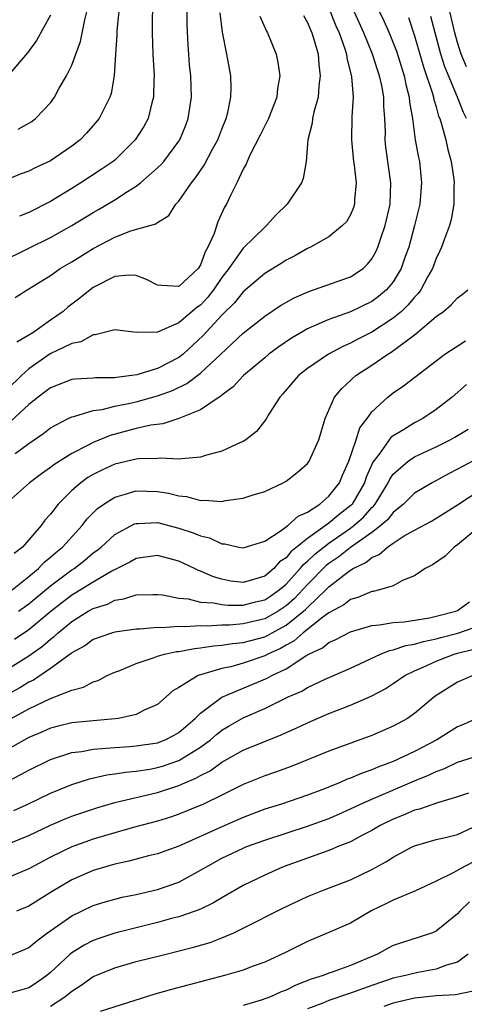
# Model space of a CAD drawing. Units: inches. Extents: x 2568000 to 2571000, y 1500000 to 1503000.
# Drawn here: x 2568754 to 2568796, y 1500080 to 1500172 of the extents above; entities that cross this region are included whole.
import ezdxf

# ---------------------------------------------------------------- set-up
doc = ezdxf.new("R2010")
doc.units = ezdxf.units.IN
doc.header["$MEASUREMENT"] = 0
doc.layers.add('LD25681500_2ft', color=110, linetype='Continuous')

msp = doc.modelspace()

# ---------------------------------------------------------------- linework, layer by layer
at = {"layer": 'LD25681500_2ft'}
for points, elevation in [([(2568752.39, 1500149.61), (2568755, 1500150.885), (2568757, 1500151.884), (2568759, 1500153.001), (2568761, 1500154.225), (2568761.496, 1500154.504), (2568763, 1500155.424), (2568764.196, 1500156.196), (2568765, 1500156.684), (2568765.42, 1500157), (2568767, 1500158.382), (2568767.317, 1500158.683), (2568767.585, 1500159), (2568769, 1500160.886), (2568769.073, 1500161), (2568769.633, 1500162.368), (2568769.873, 1500163), (2568770.158, 1500165), (2568770.112, 1500167), (2568769.998, 1500167.998), (2568769.934, 1500169), (2568769.845, 1500169.845), (2568769.759, 1500171.759), (2568769.74, 1500175)], 9312), ([(2568787, 1500174.453), (2568788.133, 1500172.133), (2568788.618, 1500171), (2568789.29, 1500169.29), (2568790.016, 1500167), (2568790.18, 1500166.181), (2568790.496, 1500165), (2568790.527, 1500164.527), (2568790.784, 1500163), (2568791.058, 1500161), (2568791.358, 1500159.358), (2568791.438, 1500159), (2568791.649, 1500157), (2568791.482, 1500155), (2568790.994, 1500153), (2568790.441, 1500151), (2568790.123, 1500150.123), (2568789.742, 1500149), (2568789, 1500147.767), (2568788.365, 1500147), (2568787.627, 1500146.373), (2568787, 1500145.923), (2568785, 1500144.969), (2568783, 1500144.254), (2568781.635, 1500143.635), (2568781, 1500143.375), (2568779.498, 1500142.502), (2568778.312, 1500141.688), (2568777.402, 1500141), (2568777, 1500140.666), (2568775.017, 1500139), (2568774.056, 1500137.944), (2568773, 1500137.181), (2568772.911, 1500137.089), (2568772.757, 1500137), (2568771, 1500135.8), (2568769, 1500135.001), (2568767.501, 1500134.499), (2568766.365, 1500134.365), (2568765, 1500134.051), (2568762.58, 1500133.419), (2568761, 1500132.759), (2568760.469, 1500132.469), (2568759, 1500131.737), (2568757.316, 1500130.684), (2568757, 1500130.434), (2568756.158, 1500129.842), (2568755.037, 1500129), (2568752.815, 1500127)], 9300), ([(2568763.531, 1500174.469), (2568763.215, 1500171.215), (2568763.209, 1500170.79), (2568763.068, 1500169), (2568762.957, 1500167), (2568762.669, 1500165.331), (2568762.549, 1500165), (2568761.537, 1500163), (2568761, 1500162.341), (2568760.379, 1500161.621), (2568759.778, 1500161), (2568759, 1500160.408), (2568757, 1500159.064), (2568755.588, 1500158.412), (2568755, 1500158.08), (2568754.182, 1500157.818), (2568753, 1500157.307)], 9316), ([(2568766.521, 1500174.521), (2568766.508, 1500171), (2568766.561, 1500169), (2568766.674, 1500167), (2568766.655, 1500166.655), (2568766.639, 1500165), (2568766.479, 1500164.479), (2568766.122, 1500163), (2568765.732, 1500162.268), (2568764.898, 1500161), (2568763, 1500159.124), (2568762.852, 1500159), (2568761.754, 1500158.246), (2568759.853, 1500157), (2568759, 1500156.465), (2568757, 1500155.251), (2568755, 1500154.237), (2568754.124, 1500153.876)], 9314), ([(2568783, 1500173.31), (2568783.657, 1500171.657), (2568783.956, 1500171), (2568784.481, 1500169.519), (2568784.634, 1500169), (2568784.669, 1500168.669), (2568785.11, 1500166.89), (2568785.26, 1500165), (2568785.148, 1500163.148), (2568785.091, 1500161), (2568785.305, 1500159), (2568785.365, 1500158.636), (2568785.551, 1500157), (2568785.395, 1500155.395), (2568785.388, 1500155), (2568785.297, 1500154.703), (2568785, 1500153.999), (2568784.629, 1500153.371), (2568784.279, 1500153), (2568783, 1500151.951), (2568781.288, 1500151), (2568781, 1500150.877), (2568779.805, 1500150.195), (2568779, 1500149.783), (2568778.538, 1500149.462), (2568777, 1500148.523), (2568775, 1500146.829), (2568774.195, 1500145.805), (2568773, 1500144.646), (2568771.255, 1500142.745), (2568769.383, 1500141), (2568769, 1500140.692), (2568767, 1500139.659), (2568765.078, 1500139.078), (2568764.589, 1500139), (2568763.162, 1500138.838), (2568763, 1500138.802), (2568761.218, 1500138.782), (2568761, 1500138.751), (2568759.32, 1500138.68), (2568759, 1500138.635), (2568757, 1500137.875), (2568756.516, 1500137.484), (2568755.868, 1500137), (2568755, 1500136.303), (2568753.292, 1500134.708)], 9304), ([(2568753.726, 1500131.726), (2568755, 1500132.671), (2568756.375, 1500133.625), (2568757, 1500134.127), (2568758.655, 1500135), (2568759, 1500135.165), (2568759.194, 1500135.194), (2568761, 1500135.729), (2568761.842, 1500135.841), (2568763, 1500136.141), (2568764.434, 1500136.435), (2568765, 1500136.567), (2568767, 1500137.112), (2568768.391, 1500137.609), (2568769.75, 1500138.251), (2568771, 1500139.237), (2568772.907, 1500141), (2568775, 1500142.972), (2568777, 1500144.562), (2568778.467, 1500145.533), (2568779.749, 1500146.251), (2568781.135, 1500146.865), (2568781.561, 1500147), (2568785, 1500148.219), (2568786.181, 1500149), (2568786.609, 1500149.392), (2568787, 1500149.903), (2568787.392, 1500150.608), (2568787.555, 1500151), (2568787.828, 1500151.828), (2568788.25, 1500153), (2568788.716, 1500155), (2568788.778, 1500157), (2568788.316, 1500160.316), (2568788.252, 1500161), (2568788.267, 1500161.733), (2568788.219, 1500163), (2568788.129, 1500164.129), (2568788.119, 1500165), (2568787.932, 1500166.068), (2568787.722, 1500167), (2568787.533, 1500167.532), (2568787.079, 1500169), (2568786.263, 1500171), (2568785.348, 1500173)], 9302), ([(2568753.992, 1500162.008), (2568755.264, 1500162.736), (2568755.617, 1500163), (2568757, 1500164.472), (2568757.376, 1500165), (2568757.828, 1500165.828), (2568758.517, 1500167), (2568759, 1500167.982), (2568759.385, 1500169), (2568759.803, 1500170.197), (2568760.201, 1500172.201), (2568760.535, 1500173.465)], 9318), ([(2568795.831, 1500167.831), (2568795.344, 1500169), (2568795, 1500170.11), (2568794.752, 1500171), (2568794.269, 1500173)], 9294), ([(2568780.613, 1500172.613), (2568781, 1500171.976), (2568781.276, 1500171.276), (2568781.41, 1500171), (2568781.603, 1500170.397), (2568781.98, 1500169), (2568782.041, 1500168.041), (2568782.178, 1500167), (2568782.051, 1500166.051), (2568781.98, 1500165), (2568781.589, 1500163.589), (2568781.474, 1500163), (2568781.437, 1500162.563), (2568781.042, 1500161), (2568780.886, 1500159), (2568780.588, 1500157.412), (2568780.45, 1500157), (2568779.089, 1500155), (2568778.036, 1500153.963), (2568777.166, 1500153), (2568777, 1500152.867), (2568775, 1500150.912), (2568773.643, 1500149), (2568773, 1500148.159), (2568772.227, 1500147), (2568771.687, 1500146.313), (2568771, 1500145.587), (2568770.653, 1500145.347), (2568769, 1500143.927), (2568767, 1500143.046), (2568765.025, 1500143.025), (2568763, 1500143.262), (2568761.189, 1500142.811), (2568761, 1500142.809), (2568759.847, 1500142.154), (2568759, 1500142.007), (2568756.978, 1500141.021), (2568755, 1500139.625), (2568754.3, 1500139), (2568753, 1500137.747)], 9306), ([(2568757, 1500172.656), (2568755.717, 1500170.283), (2568754.87, 1500169.131), (2568753.025, 1500166.975)], 9320), ([(2568790.417, 1500172.416), (2568791, 1500170.726), (2568791.824, 1500167.824), (2568792.67, 1500165.33), (2568792.758, 1500165), (2568792.79, 1500164.79), (2568793, 1500164.101), (2568793.232, 1500163.232), (2568793.335, 1500163), (2568793.513, 1500162.487), (2568793.916, 1500161), (2568794.108, 1500160.108), (2568794.422, 1500159), (2568794.651, 1500157.349), (2568794.685, 1500157), (2568794.655, 1500156.654), (2568794.66, 1500155), (2568794.417, 1500153.582), (2568794.244, 1500153), (2568793.772, 1500151.772), (2568793.499, 1500151), (2568793.348, 1500150.652), (2568793, 1500149.942), (2568792.667, 1500149), (2568792.242, 1500148.242), (2568791.589, 1500147), (2568791.341, 1500146.659), (2568791, 1500146.324), (2568790.407, 1500145.593), (2568789.773, 1500145), (2568789, 1500144.354), (2568787, 1500143.059), (2568785.631, 1500142.37), (2568785, 1500142.022), (2568784.282, 1500141.718), (2568782.948, 1500141), (2568781, 1500139.653), (2568780.172, 1500139), (2568778.704, 1500137.296), (2568778.421, 1500137), (2568777.392, 1500135.392), (2568777.104, 1500134.896), (2568776.23, 1500133.77), (2568775.234, 1500133), (2568775, 1500132.847), (2568774.748, 1500132.748), (2568773, 1500131.938), (2568771.575, 1500131.575), (2568771, 1500131.382), (2568769.243, 1500131.243), (2568769, 1500131.191), (2568767.285, 1500131.285), (2568767, 1500131.253), (2568765.219, 1500131.219), (2568765, 1500131.192), (2568763, 1500130.724), (2568761.811, 1500130.189), (2568761, 1500129.773), (2568760.508, 1500129.492), (2568759.827, 1500129), (2568759, 1500128.267), (2568757.722, 1500127), (2568757, 1500126.077), (2568756.488, 1500125.512), (2568756.125, 1500125), (2568754.39, 1500123), (2568753.604, 1500122.396)], 9298), ([(2568753.716, 1500146.284), (2568754.826, 1500147), (2568757, 1500148.345), (2568757.921, 1500149), (2568759, 1500149.636), (2568761, 1500150.863), (2568763, 1500151.919), (2568764.508, 1500152.508), (2568766.837, 1500153.164), (2568767, 1500153.306), (2568768.05, 1500153.95), (2568768.701, 1500155), (2568769, 1500155.3), (2568770.178, 1500157), (2568770.551, 1500157.449), (2568771.359, 1500158.641), (2568772.146, 1500160.146), (2568772.618, 1500161), (2568773, 1500161.998), (2568773.407, 1500163), (2568773.552, 1500163.552), (2568773.852, 1500165), (2568773.868, 1500165.868), (2568773.841, 1500167), (2568773.48, 1500169), (2568773.066, 1500171.066), (2568772.86, 1500172.86)], 9310), ([(2568776.547, 1500172.546), (2568777.161, 1500171.161), (2568777.266, 1500171), (2568778.074, 1500169), (2568778.238, 1500168.238), (2568778.411, 1500167), (2568778.208, 1500165.792), (2568778.148, 1500165), (2568777.352, 1500163), (2568777.247, 1500162.753), (2568777, 1500162.318), (2568776.568, 1500161.432), (2568775.644, 1500159.644), (2568775.358, 1500159), (2568775.266, 1500158.734), (2568775, 1500158.279), (2568774.409, 1500157), (2568773.817, 1500155.817), (2568773.439, 1500155), (2568773.265, 1500154.735), (2568772.632, 1500153.368), (2568772.282, 1500152.282), (2568771.701, 1500151), (2568771.433, 1500150.566), (2568771, 1500149.329), (2568770.791, 1500149), (2568769, 1500147.326), (2568767.402, 1500147.402), (2568767, 1500147.453), (2568765.962, 1500147.962), (2568765, 1500148.352), (2568764.366, 1500148.366), (2568763, 1500148.241), (2568761, 1500147.211), (2568760.706, 1500147), (2568759.761, 1500146.239), (2568758.625, 1500145.375), (2568758.196, 1500145), (2568757, 1500144.176), (2568755.354, 1500143), (2568755, 1500142.772), (2568753.881, 1500142.119)], 9308), ([(2568795.826, 1500163), (2568795.549, 1500163.549), (2568794.997, 1500165.002), (2568793.811, 1500167.811), (2568793.427, 1500169), (2568792.511, 1500172.511)], 9296), ([(2568753.417, 1500119), (2568755, 1500120.25), (2568755.89, 1500121), (2568756.426, 1500121.574), (2568757, 1500122.039), (2568757.509, 1500122.491), (2568758.131, 1500123), (2568759.952, 1500125), (2568760.409, 1500125.591), (2568761.406, 1500126.594), (2568761.973, 1500127), (2568763, 1500127.668), (2568763.898, 1500127.898), (2568765, 1500128.243), (2568767, 1500128.177), (2568768.016, 1500128.016), (2568769, 1500127.767), (2568769.707, 1500127.707), (2568771, 1500127.356), (2568771.388, 1500127.388), (2568773, 1500127.255), (2568773.329, 1500127.329), (2568775, 1500127.554), (2568775.84, 1500127.84), (2568777, 1500128.196), (2568778.718, 1500129), (2568779, 1500129.161), (2568780.048, 1500129.952), (2568781, 1500130.793), (2568781.156, 1500131), (2568782.043, 1500133), (2568782.638, 1500135), (2568783.527, 1500137), (2568784.192, 1500137.808), (2568785, 1500138.546), (2568785.225, 1500138.774), (2568785.497, 1500139), (2568787, 1500139.971), (2568788.489, 1500141), (2568788.81, 1500141.19), (2568790.356, 1500142.356), (2568791.107, 1500142.893), (2568793, 1500144.507), (2568793.684, 1500145), (2568794.406, 1500145.594), (2568795, 1500146.272), (2568795.433, 1500146.566), (2568795.96, 1500147)], 9296), ([(2568754.032, 1500117), (2568755, 1500117.687), (2568757, 1500119.382), (2568759, 1500120.863), (2568759.214, 1500121), (2568760.219, 1500121.781), (2568761, 1500122.442), (2568761.327, 1500122.673), (2568761.725, 1500123), (2568763, 1500124.181), (2568764.849, 1500125.151), (2568765, 1500125.2), (2568765.195, 1500125.195), (2568767, 1500125.277), (2568769, 1500124.768), (2568770.33, 1500124.33), (2568771, 1500124.035), (2568771.844, 1500123.844), (2568773, 1500123.308), (2568773.297, 1500123.297), (2568774.59, 1500123), (2568775, 1500122.921), (2568777, 1500123.556), (2568778.528, 1500124.528), (2568779.166, 1500125), (2568780.115, 1500125.885), (2568781, 1500126.26), (2568782.138, 1500127), (2568783, 1500127.736), (2568783.98, 1500129), (2568784.278, 1500129.722), (2568784.859, 1500131), (2568785.531, 1500133), (2568785.88, 1500134.12), (2568786.563, 1500135), (2568787, 1500135.606), (2568788.504, 1500137), (2568789, 1500137.389), (2568789.957, 1500138.043), (2568793, 1500140.381), (2568793.829, 1500141), (2568795.743, 1500142.257)], 9294), ([(2568795.835, 1500138.165), (2568794.506, 1500137), (2568793, 1500135.834), (2568791.75, 1500135), (2568791, 1500134.602), (2568789.949, 1500133.949), (2568789, 1500133.387), (2568788.782, 1500133.218), (2568787.676, 1500131.676), (2568787.088, 1500130.912), (2568786.483, 1500129.517), (2568786.318, 1500129), (2568785.155, 1500127), (2568785.082, 1500126.918), (2568783.959, 1500126.041), (2568783, 1500125.213), (2568781, 1500123.808), (2568779.445, 1500122.555), (2568779, 1500121.997), (2568778.395, 1500121.606), (2568777.854, 1500121), (2568777, 1500120.291), (2568775.963, 1500119.963), (2568775, 1500119.692), (2568773.827, 1500119.827), (2568773, 1500119.986), (2568772.21, 1500120.211), (2568771, 1500120.755), (2568770.814, 1500120.815), (2568770.457, 1500121), (2568769, 1500121.677), (2568767, 1500122.213), (2568765, 1500121.939), (2568764.41, 1500121.59), (2568762.744, 1500120.745), (2568761, 1500119.728), (2568759.319, 1500118.681), (2568759, 1500118.505), (2568757.057, 1500117), (2568755, 1500115.269), (2568753.637, 1500114.363)], 9292), ([(2568753, 1500111.613), (2568755, 1500112.842), (2568756.262, 1500113.738), (2568757, 1500114.389), (2568757.36, 1500114.64), (2568757.735, 1500115), (2568759, 1500116.046), (2568760.527, 1500117), (2568761, 1500117.273), (2568762.319, 1500117.681), (2568763, 1500118.037), (2568763.852, 1500118.148), (2568765, 1500118.538), (2568766.577, 1500118.576), (2568767, 1500118.569), (2568767.475, 1500118.525), (2568769, 1500118.215), (2568769.852, 1500118.148), (2568771, 1500117.861), (2568772.213, 1500117.787), (2568773, 1500117.62), (2568773.568, 1500117.568), (2568775, 1500117.574), (2568776.13, 1500117.87), (2568777, 1500118.077), (2568777.56, 1500118.44), (2568778.367, 1500119), (2568779, 1500119.533), (2568780.318, 1500121), (2568780.621, 1500121.379), (2568781, 1500121.678), (2568781.669, 1500122.331), (2568783, 1500123.363), (2568785, 1500124.761), (2568785.318, 1500125), (2568786.21, 1500125.79), (2568787, 1500126.679), (2568787.173, 1500126.827), (2568787.309, 1500127), (2568788.534, 1500129), (2568788.678, 1500129.322), (2568789, 1500129.8), (2568790.386, 1500131), (2568791, 1500131.413), (2568793, 1500132.344), (2568794.298, 1500133), (2568794.747, 1500133.252), (2568795.993, 1500134.006)], 9290), ([(2568797, 1500131.315), (2568795.468, 1500130.532), (2568795, 1500130.263), (2568794.165, 1500129.835), (2568792.621, 1500129), (2568791, 1500128.037), (2568789.965, 1500127), (2568789, 1500126.209), (2568788.468, 1500125.532), (2568787.844, 1500125), (2568787, 1500124.358), (2568785, 1500122.95), (2568783.918, 1500122.082), (2568783, 1500121.475), (2568782.735, 1500121.266), (2568781, 1500119.497), (2568779.796, 1500118.204), (2568779, 1500117.496), (2568778.256, 1500117), (2568777, 1500116.292), (2568775, 1500115.821), (2568773.72, 1500115.72), (2568773, 1500115.717), (2568771.626, 1500115.626), (2568771, 1500115.657), (2568769.536, 1500115.537), (2568769, 1500115.568), (2568767.448, 1500115.448), (2568767, 1500115.48), (2568765.339, 1500115.339), (2568765, 1500115.344), (2568763, 1500115.066), (2568762.788, 1500115), (2568761, 1500114.366), (2568760.211, 1500113.789), (2568759, 1500113.127), (2568758.935, 1500113.065), (2568757, 1500111.661), (2568755.417, 1500110.583), (2568755, 1500110.381), (2568754.141, 1500109.859), (2568753, 1500109.242)], 9288), ([(2568753, 1500106.809), (2568755, 1500107.881), (2568757, 1500108.866), (2568757.413, 1500109), (2568759, 1500109.65), (2568760.095, 1500109.905), (2568761, 1500110.401), (2568761.455, 1500110.545), (2568762.314, 1500111), (2568763, 1500111.31), (2568763.487, 1500111.487), (2568765, 1500112.13), (2568766.679, 1500112.679), (2568767, 1500112.807), (2568767.656, 1500113), (2568768.759, 1500113.241), (2568769, 1500113.26), (2568770.466, 1500113.534), (2568771, 1500113.58), (2568772.223, 1500113.777), (2568773, 1500113.832), (2568773.999, 1500114.001), (2568775, 1500114.085), (2568775.712, 1500114.288), (2568777, 1500114.624), (2568777.259, 1500114.741), (2568777.691, 1500115), (2568779, 1500115.705), (2568780.628, 1500117), (2568780.825, 1500117.175), (2568781, 1500117.36), (2568782.709, 1500119), (2568783, 1500119.299), (2568784.384, 1500120.384), (2568785, 1500120.845), (2568785.264, 1500121), (2568786.451, 1500121.549), (2568787, 1500122.03), (2568787.698, 1500122.302), (2568788.472, 1500123), (2568789, 1500123.363), (2568790.033, 1500124.033), (2568791, 1500124.583), (2568792.572, 1500125.428), (2568795, 1500126.933), (2568797, 1500128.248)], 9286), ([(2568797.182, 1500125), (2568795, 1500123.206), (2568794.673, 1500123), (2568793.854, 1500122.146), (2568792.673, 1500121.327), (2568791.976, 1500121), (2568791, 1500120.309), (2568789.872, 1500119.872), (2568789, 1500119.388), (2568787.729, 1500119), (2568787.138, 1500118.862), (2568787, 1500118.85), (2568785.71, 1500118.29), (2568785, 1500118.113), (2568784.393, 1500117.607), (2568783, 1500116.851), (2568782.44, 1500116.441), (2568780.605, 1500115), (2568779.757, 1500114.243), (2568779, 1500113.85), (2568778.469, 1500113.531), (2568777.289, 1500113), (2568777, 1500112.842), (2568775, 1500112.156), (2568773.831, 1500111.831), (2568773, 1500111.659), (2568770.799, 1500111), (2568769, 1500109.889), (2568768.44, 1500109.56), (2568767.818, 1500109), (2568767, 1500108.312), (2568765.758, 1500107.758), (2568765, 1500107.368), (2568763.358, 1500107), (2568763.045, 1500106.955), (2568761, 1500106.781), (2568759, 1500106.59), (2568757.711, 1500106.289), (2568757, 1500106.104), (2568756.248, 1500105.752), (2568755, 1500105.215), (2568753, 1500104.114)], 9284), ([(2568753, 1500101.104), (2568754.249, 1500101.751), (2568755, 1500102.174), (2568757, 1500103.167), (2568759, 1500103.812), (2568759.925, 1500103.925), (2568761, 1500104.138), (2568762.208, 1500104.208), (2568763, 1500104.298), (2568764.376, 1500104.376), (2568765, 1500104.428), (2568767, 1500104.727), (2568767.721, 1500105), (2568768.568, 1500105.432), (2568769, 1500105.676), (2568770.528, 1500107), (2568771, 1500107.475), (2568773, 1500108.979), (2568777.246, 1500110.754), (2568777.677, 1500111), (2568779, 1500111.643), (2568780.829, 1500112.829), (2568781.129, 1500113), (2568782.408, 1500113.592), (2568783, 1500114.101), (2568783.636, 1500114.364), (2568785, 1500115.095), (2568787, 1500115.669), (2568787.723, 1500115.723), (2568789, 1500115.948), (2568790.019, 1500116.02), (2568792.4, 1500116.399), (2568793, 1500116.537), (2568794.837, 1500117), (2568795, 1500117.078), (2568796.109, 1500117.891)], 9282), ([(2568753.601, 1500098.399), (2568754.881, 1500099), (2568757, 1500100.037), (2568759, 1500100.844), (2568760.635, 1500101.365), (2568762.266, 1500101.734), (2568763, 1500101.821), (2568764.006, 1500101.994), (2568765, 1500102.077), (2568766.276, 1500102.276), (2568767, 1500102.415), (2568767.449, 1500102.552), (2568769, 1500103.08), (2568771, 1500104.31), (2568771.93, 1500105), (2568772.493, 1500105.506), (2568773, 1500105.914), (2568773.679, 1500106.321), (2568775, 1500107.069), (2568777, 1500107.928), (2568779.207, 1500109), (2568780.455, 1500109.545), (2568781, 1500109.877), (2568782.658, 1500110.658), (2568785, 1500111.692), (2568787.799, 1500113), (2568788.65, 1500113.35), (2568789, 1500113.409), (2568790.185, 1500113.815), (2568791, 1500113.924), (2568791.816, 1500114.184), (2568793, 1500114.42), (2568793.447, 1500114.553), (2568795.028, 1500114.972), (2568797, 1500115.645)], 9280), ([(2568753, 1500095.261), (2568755, 1500096.068), (2568757, 1500097.036), (2568758.383, 1500097.617), (2568759, 1500097.86), (2568759.843, 1500098.157), (2568761.345, 1500098.655), (2568763, 1500099.141), (2568767, 1500100.078), (2568769, 1500100.743), (2568769.556, 1500101), (2568770.578, 1500101.422), (2568771, 1500101.672), (2568771.898, 1500102.102), (2568773, 1500102.906), (2568775, 1500104.025), (2568778.544, 1500105.456), (2568779, 1500105.672), (2568779.925, 1500106.075), (2568781, 1500106.598), (2568783, 1500107.449), (2568785, 1500108.227), (2568786.932, 1500109.068), (2568788.238, 1500109.762), (2568789, 1500110.249), (2568790.073, 1500111), (2568791, 1500111.457), (2568791.78, 1500111.78), (2568793, 1500112.34), (2568794.675, 1500113), (2568795, 1500113.095), (2568796.533, 1500113.467)], 9278), ([(2568796.425, 1500111), (2568795, 1500110.385), (2568792.925, 1500109.076), (2568791, 1500107.458), (2568790.331, 1500107), (2568789, 1500106.263), (2568787, 1500105.392), (2568783, 1500103.95), (2568779.474, 1500102.526), (2568778.013, 1500101.987), (2568777, 1500101.646), (2568776.54, 1500101.46), (2568775, 1500100.829), (2568773, 1500099.826), (2568771.277, 1500099), (2568769, 1500098.05), (2568768.22, 1500097.78), (2568767, 1500097.413), (2568764.861, 1500096.86), (2568763, 1500096.333), (2568762.042, 1500096.043), (2568761, 1500095.716), (2568759, 1500095.006), (2568757, 1500094.041), (2568756.316, 1500093.684), (2568755, 1500092.951), (2568753, 1500092.131)], 9276), ([(2568796.773, 1500107), (2568795.553, 1500106.447), (2568795, 1500106.218), (2568793.06, 1500105), (2568791, 1500103.913), (2568789, 1500102.966), (2568787.562, 1500102.438), (2568787, 1500102.189), (2568786.102, 1500101.898), (2568785, 1500101.418), (2568784.686, 1500101.314), (2568783.976, 1500101), (2568782.338, 1500100.338), (2568781, 1500099.821), (2568778.576, 1500099), (2568777, 1500098.516), (2568775, 1500097.744), (2568773, 1500096.868), (2568769, 1500095.063), (2568767, 1500094.356), (2568766.166, 1500094.166), (2568765, 1500093.875), (2568764.318, 1500093.682), (2568763, 1500093.4), (2568761, 1500092.811), (2568759, 1500091.94), (2568757.152, 1500090.848), (2568755.923, 1500090.077), (2568755, 1500089.474), (2568753.835, 1500089)], 9274), ([(2568753, 1500084.762), (2568754.585, 1500085.414), (2568755, 1500085.609), (2568755.748, 1500086.252), (2568756.732, 1500087), (2568759, 1500088.572), (2568761, 1500089.528), (2568762.122, 1500089.878), (2568763, 1500090.131), (2568763.697, 1500090.303), (2568765, 1500090.569), (2568767, 1500091.026), (2568769, 1500091.728), (2568771, 1500092.82), (2568771.285, 1500093), (2568773, 1500093.944), (2568775, 1500094.897), (2568775.247, 1500095), (2568777, 1500095.645), (2568779, 1500096.302), (2568781, 1500096.933), (2568783, 1500097.671), (2568783.931, 1500098.069), (2568785, 1500098.55), (2568785.944, 1500099), (2568787, 1500099.461), (2568791, 1500101.173), (2568792.304, 1500101.696), (2568793, 1500102.046), (2568793.713, 1500102.287), (2568795, 1500102.902), (2568797, 1500103.542)], 9272), ([(2568796.018, 1500100.018), (2568795, 1500099.665), (2568793.127, 1500099.127), (2568791.463, 1500098.537), (2568791, 1500098.43), (2568790.013, 1500097.986), (2568789, 1500097.589), (2568787.789, 1500097), (2568787, 1500096.542), (2568786.06, 1500096.06), (2568785, 1500095.489), (2568783.781, 1500095), (2568783.24, 1500094.76), (2568781, 1500093.967), (2568778.828, 1500093.172), (2568778.391, 1500093), (2568777, 1500092.366), (2568775, 1500091.395), (2568773, 1500090.26), (2568772.223, 1500089.777), (2568771, 1500089.197), (2568770.5, 1500089), (2568769, 1500088.482), (2568768.309, 1500088.309), (2568767, 1500087.948), (2568765, 1500087.462), (2568763, 1500086.947), (2568761.53, 1500086.469), (2568761, 1500086.272), (2568760.152, 1500085.848), (2568759, 1500085.133), (2568758.837, 1500085), (2568757, 1500083.278), (2568756.675, 1500083), (2568755.696, 1500082.304), (2568755, 1500081.839), (2568754.347, 1500081.653), (2568753, 1500081.306)], 9270), ([(2568757, 1500080.142), (2568758.351, 1500081), (2568759, 1500081.549), (2568759.886, 1500082.114), (2568761, 1500082.9), (2568761.228, 1500083), (2568763, 1500083.729), (2568765, 1500084.296), (2568767.807, 1500085), (2568768.773, 1500085.227), (2568770.361, 1500085.639), (2568771.902, 1500086.098), (2568773, 1500086.517), (2568774.118, 1500087), (2568775, 1500087.419), (2568778.707, 1500089.293), (2568781, 1500090.372), (2568782.567, 1500091), (2568785, 1500091.924), (2568787, 1500092.892), (2568788.358, 1500093.642), (2568789, 1500094.062), (2568790.755, 1500095), (2568791, 1500095.116), (2568793, 1500095.686), (2568793.887, 1500095.887), (2568795, 1500096.176), (2568797, 1500097.086)], 9268), ([(2568796.422, 1500093.578), (2568795.317, 1500093), (2568794.583, 1500092.583), (2568793, 1500091.808), (2568791.091, 1500090.909), (2568789, 1500090.042), (2568788.314, 1500089.686), (2568787, 1500089.064), (2568785, 1500087.882), (2568783, 1500087.007), (2568781, 1500086.188), (2568778.887, 1500085.113), (2568777, 1500084.242), (2568775.833, 1500083.833), (2568775, 1500083.512), (2568773.237, 1500083), (2568768.292, 1500081.708), (2568766.737, 1500081.263), (2568761.648, 1500079.648)], 9266), ([(2568796.13, 1500089.87), (2568795.226, 1500089), (2568795, 1500088.762), (2568793, 1500087.143), (2568792.656, 1500087), (2568791.429, 1500086.571), (2568789, 1500085.792), (2568788.472, 1500085.528), (2568787.54, 1500085), (2568785, 1500083.939), (2568783.315, 1500083.315), (2568783, 1500083.212), (2568782.46, 1500083), (2568781.336, 1500082.664), (2568779.9, 1500082.1), (2568779, 1500081.639), (2568778.532, 1500081.468), (2568777.539, 1500081), (2568776.687, 1500080.687), (2568775, 1500080.206)], 9264), ([(2568795.995, 1500085), (2568795, 1500084.243), (2568793.972, 1500083.972), (2568793, 1500083.581), (2568791.293, 1500083.293), (2568790.156, 1500083), (2568789, 1500082.743), (2568787, 1500082.064), (2568785, 1500081.345), (2568784.731, 1500081.269), (2568783, 1500080.666), (2568782.428, 1500080.428), (2568781, 1500079.88)], 9262), ([(2568796.448, 1500081.552), (2568794.809, 1500081.191), (2568793, 1500081.117), (2568791, 1500080.899), (2568789, 1500080.408), (2568788.123, 1500080.123)], 9260)]:
    msp.add_lwpolyline(points, dxfattribs=dict(at, elevation=elevation))

doc.saveas('drawing.dxf')
